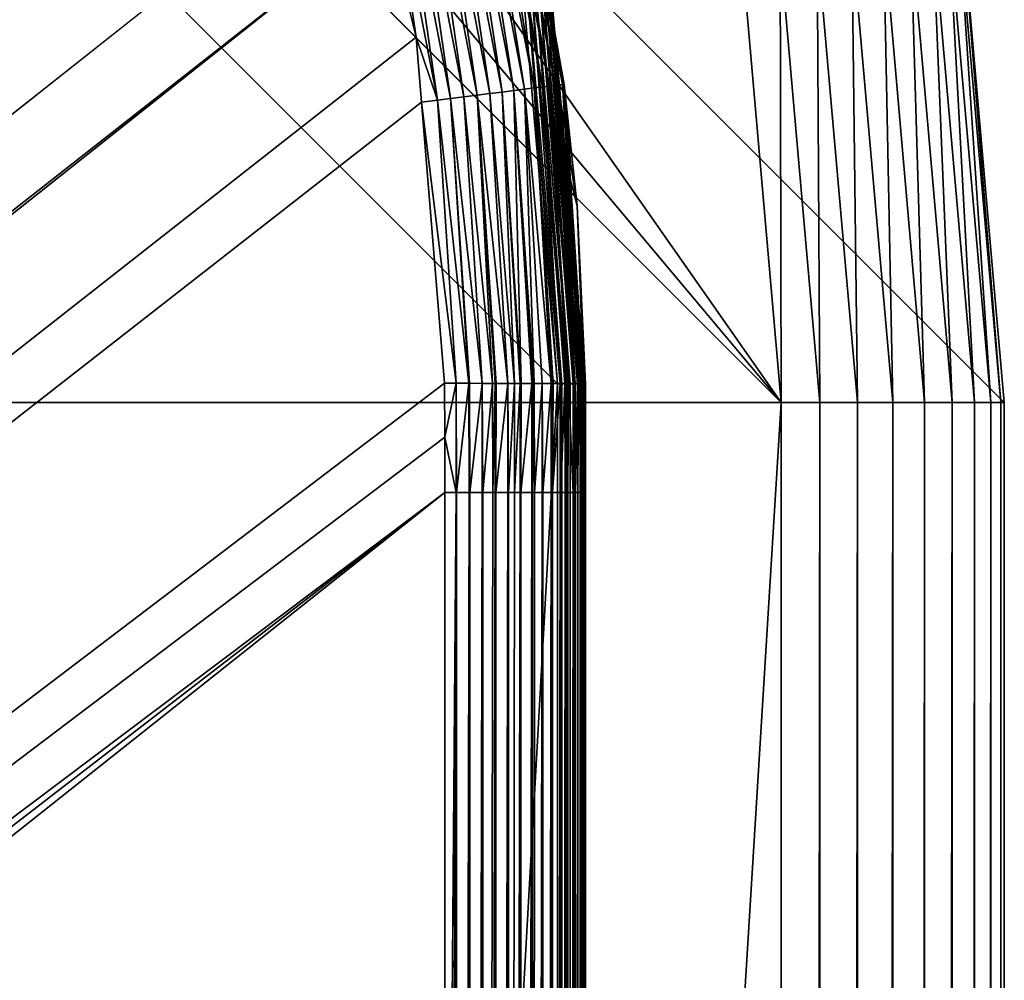
# Model space of a CAD drawing. Extents: x -150 to 150, y -570 to 0.
# Drawn here: x 145 to 150, y -348 to -343 of the extents above; entities that cross this region are included whole.
import ezdxf

# ---------------------------------------------------------------- set-up
doc = ezdxf.new("R2010")
doc.units = 0
doc.header["$MEASUREMENT"] = 0
doc.layers.add('L2', color=7, linetype='Continuous')
doc.layers.add('L5', color=7, linetype='Continuous')

msp = doc.modelspace()

# ---------------------------------------------------------------- linework, layer by layer
at = {"layer": 'L2', "color": 250}
for points in [[(135.1, -567.3987, -61.37), (135.1, -332.2013, -61.37), (147.5987, -344.7, -61.37)], [(147.5987, -344.7, -61.37), (135.1, -332.2013, -61.37), (147.4088, -342.5296, -61.37)], [(64.35584, -404.8829, -54.07), (144.7794, -337.8451, -59.3731), (144.6355, -337.614, -59.37325)], [(64.35584, -404.8829, -54.07), (145.561, -339.1004, -59.37232), (144.7794, -337.8451, -59.3731)], [(145.6732, -339.2806, -59.37221), (145.561, -339.1004, -59.37232), (64.35584, -404.8829, -54.07)], [(64.35584, -404.8829, -54.07), (145.6748, -339.2842, -59.3722), (145.6732, -339.2806, -59.37221)], [(64.46198, -404.8894, -54.07), (145.6748, -339.2842, -59.3722), (64.35584, -404.8829, -54.07)], [(64.46198, -404.8894, -54.07), (65.68722, -405.1441, -54.07), (145.6748, -339.2842, -59.3722)], [(145.6748, -339.2842, -59.3722), (65.68722, -405.1441, -54.07), (66.4067, -405.2937, -54.07)], [(145.6748, -339.2842, -59.3722), (66.4067, -405.2937, -54.07), (146.1203, -340.3389, -59.37101)], [(146.1203, -340.3389, -59.37101), (66.4067, -405.2937, -54.07), (146.3658, -340.9199, -59.37036)], [(66.4067, -405.2937, -54.07), (146.569, -341.7422, -59.36896), (146.3658, -340.9199, -59.37036)], [(147.1778, -341.5862, -59.67895), (147.4726, -343.1098, -59.67823), (147.222, -341.575, -59.74458)], [(147.222, -341.575, -59.74458), (147.5177, -343.1042, -59.74402), (147.2593, -341.5655, -59.81372)], [(147.222, -341.575, -59.74458), (147.4726, -343.1098, -59.67823), (147.5177, -343.1042, -59.74402)], [(147.2593, -341.5655, -59.81372), (147.5556, -343.0995, -59.81329), (147.2894, -341.5578, -59.88523)], [(147.2593, -341.5655, -59.81372), (147.5177, -343.1042, -59.74402), (147.5556, -343.0995, -59.81329)], [(147.2894, -341.5578, -59.88523), (147.5862, -343.0957, -59.88492), (147.3123, -341.5521, -59.95798)], [(147.2894, -341.5578, -59.88523), (147.5556, -343.0995, -59.81329), (147.5862, -343.0957, -59.88492)], [(147.3123, -341.5521, -59.95798), (147.6094, -343.0929, -59.95775), (147.328, -341.5481, -60.03087)], [(147.3123, -341.5521, -59.95798), (147.5862, -343.0957, -59.88492), (147.6094, -343.0929, -59.95775)], [(147.328, -341.5481, -60.03087), (147.6252, -343.0911, -60.0307), (147.3369, -341.546, -60.10292)], [(147.328, -341.5481, -60.03087), (147.6094, -343.0929, -59.95775), (147.6252, -343.0911, -60.0307)], [(147.3369, -341.546, -60.10292), (147.6252, -343.0911, -60.0307), (147.6341, -343.0901, -60.10277)], [(147.3369, -341.546, -60.10292), (147.6341, -343.0901, -60.10277), (147.4004, -341.7921, -60.16069)], [(146.945, -341.6459, -59.471), (147.2349, -343.1399, -59.46944), (147.0098, -341.6292, -59.51324)], [(147.0098, -341.6292, -59.51324), (147.3012, -343.1315, -59.51191), (147.0709, -341.6136, -59.5624)], [(147.0098, -341.6292, -59.51324), (147.2349, -343.1399, -59.46944), (147.3012, -343.1315, -59.51191)], [(147.0709, -341.6136, -59.5624), (147.3635, -343.1236, -59.5613), (147.1272, -341.5992, -59.6179)], [(147.0709, -341.6136, -59.5624), (147.3012, -343.1315, -59.51191), (147.3635, -343.1236, -59.5613)], [(147.1272, -341.5992, -59.6179), (147.421, -343.1163, -59.61701), (147.1778, -341.5862, -59.67895)], [(147.1272, -341.5992, -59.6179), (147.3635, -343.1236, -59.5613), (147.421, -343.1163, -59.61701)], [(147.1778, -341.5862, -59.67895), (147.421, -343.1163, -59.61701), (147.4726, -343.1098, -59.67823)], [(146.7386, -341.6989, -59.38835), (147.0239, -343.1668, -59.38606), (146.8083, -341.681, -59.40853)], [(146.8083, -341.681, -59.40853), (147.0951, -343.1577, -59.40648), (146.8774, -341.6632, -59.43605)], [(146.8083, -341.681, -59.40853), (147.0239, -343.1668, -59.38606), (147.0951, -343.1577, -59.40648)], [(146.8774, -341.6632, -59.43605), (147.1658, -343.1486, -59.43425), (146.945, -341.6459, -59.471)], [(146.8774, -341.6632, -59.43605), (147.0951, -343.1577, -59.40648), (147.1658, -343.1486, -59.43425)], [(146.945, -341.6459, -59.471), (147.1658, -343.1486, -59.43425), (147.2349, -343.1399, -59.46944)], [(146.6694, -341.7167, -59.37525), (146.953, -343.1758, -59.3727), (146.7386, -341.6989, -59.38835)], [(146.6794, -342.1891, -59.3682), (146.8392, -342.8357, -59.36711), (146.6694, -341.7167, -59.37525)], [(146.6694, -341.7167, -59.37525), (146.8392, -342.8357, -59.36711), (146.953, -343.1758, -59.3727)], [(146.7386, -341.6989, -59.38835), (146.953, -343.1758, -59.3727), (147.0239, -343.1668, -59.38606)], [(66.4067, -405.2937, -54.07), (146.6794, -342.1891, -59.3682), (146.569, -341.7422, -59.36896)], [(147.5565, -342.5036, -61.21869), (147.4004, -341.7921, -60.16069), (147.6026, -343.0952, -60.15787)], [(147.4004, -341.7921, -60.16069), (147.6341, -343.0901, -60.10277), (147.6026, -343.0952, -60.15787)], [(66.98655, -405.5189, -54.07), (146.6794, -342.1891, -59.3682), (66.4067, -405.2937, -54.07)], [(66.98655, -405.5189, -54.07), (146.8392, -342.8357, -59.36711), (146.6794, -342.1891, -59.3682)], [(147.432, -342.5255, -61.36813), (147.5987, -344.7, -61.37), (147.4088, -342.5296, -61.37)], [(147.4547, -342.5215, -61.36258), (147.6223, -344.7, -61.36813), (147.432, -342.5255, -61.36813)], [(147.432, -342.5255, -61.36813), (147.6223, -344.7, -61.36813), (147.5987, -344.7, -61.37)], [(147.4762, -342.5177, -61.35347), (147.6453, -344.7, -61.36258), (147.4547, -342.5215, -61.36258)], [(147.4547, -342.5215, -61.36258), (147.6453, -344.7, -61.36258), (147.6223, -344.7, -61.36813)], [(147.496, -342.5142, -61.34104), (147.6671, -344.7, -61.35347), (147.4762, -342.5177, -61.35347)], [(147.4762, -342.5177, -61.35347), (147.6671, -344.7, -61.35347), (147.6453, -344.7, -61.36258)], [(147.5137, -342.5111, -61.3256), (147.6873, -344.7, -61.34104), (147.496, -342.5142, -61.34104)], [(147.496, -342.5142, -61.34104), (147.6873, -344.7, -61.34104), (147.6671, -344.7, -61.35347)], [(147.5288, -342.5085, -61.30753), (147.7052, -344.7, -61.3256), (147.5137, -342.5111, -61.3256)], [(147.5137, -342.5111, -61.3256), (147.7052, -344.7, -61.3256), (147.6873, -344.7, -61.34104)], [(147.5408, -342.5063, -61.28728), (147.7205, -344.7, -61.30753), (147.5288, -342.5085, -61.30753)], [(147.5288, -342.5085, -61.30753), (147.7205, -344.7, -61.30753), (147.7052, -344.7, -61.3256)], [(147.5496, -342.5048, -61.26536), (147.7327, -344.7, -61.28728), (147.5408, -342.5063, -61.28728)], [(147.5408, -342.5063, -61.28728), (147.7327, -344.7, -61.28728), (147.7205, -344.7, -61.30753)], [(147.5549, -342.5039, -61.2423), (147.7417, -344.7, -61.26536), (147.5496, -342.5048, -61.26536)], [(147.5496, -342.5048, -61.26536), (147.7417, -344.7, -61.26536), (147.7327, -344.7, -61.28728)], [(147.5549, -342.5039, -61.2423), (147.5565, -342.5036, -61.21869), (147.6449, -343.5138, -61.21869)], [(147.6449, -343.5138, -61.21869), (147.747, -344.7, -61.2423), (147.5549, -342.5039, -61.2423)], [(147.5549, -342.5039, -61.2423), (147.747, -344.7, -61.2423), (147.7417, -344.7, -61.26536)], [(147.5565, -342.5036, -61.21869), (147.6026, -343.0952, -60.15787), (147.6449, -343.5138, -61.21869)], [(146.8677, -343.1857, -59.36623), (146.8392, -342.8357, -59.36711), (66.98655, -405.5189, -54.07)], [(146.8677, -343.1857, -59.36623), (146.953, -343.1758, -59.3727), (146.8392, -342.8357, -59.36711)], [(147.421, -343.1163, -59.61701), (147.5643, -344.6984, -59.66128), (147.4726, -343.1098, -59.67823)], [(147.4726, -343.1098, -59.67823), (147.6129, -344.6986, -59.73371), (147.5177, -343.1042, -59.74402)], [(147.5755, -344.6985, -59.67797), (147.6129, -344.6986, -59.73371), (147.4726, -343.1098, -59.67823)], [(147.4726, -343.1098, -59.67823), (147.5643, -344.6984, -59.66128), (147.5691, -344.6984, -59.66846)], [(147.4726, -343.1098, -59.67823), (147.5691, -344.6984, -59.66846), (147.5755, -344.6985, -59.67797)], [(147.5177, -343.1042, -59.74402), (147.6516, -344.6989, -59.80086), (147.5556, -343.0995, -59.81329)], [(147.6129, -344.6986, -59.73371), (147.6384, -344.6988, -59.77169), (147.5177, -343.1042, -59.74402)], [(147.5177, -343.1042, -59.74402), (147.6384, -344.6988, -59.77169), (147.6516, -344.6989, -59.80086)], [(147.6832, -344.6991, -59.87082), (147.5862, -343.0957, -59.88492), (147.5556, -343.0995, -59.81329)], [(147.5556, -343.0995, -59.81329), (147.6516, -344.6989, -59.80086), (147.6574, -344.6989, -59.81368)], [(147.5556, -343.0995, -59.81329), (147.6574, -344.6989, -59.81368), (147.6832, -344.6991, -59.87082)], [(147.5862, -343.0957, -59.88492), (147.7063, -344.6993, -59.94224), (147.6094, -343.0929, -59.95775)], [(147.6832, -344.6991, -59.87082), (147.6932, -344.6992, -59.89284), (147.5862, -343.0957, -59.88492)], [(147.5862, -343.0957, -59.88492), (147.6932, -344.6992, -59.89284), (147.7063, -344.6993, -59.94224)], [(147.6341, -343.0901, -60.10277), (147.6674, -343.513, -60.15696), (147.6026, -343.0952, -60.15787)], [(147.6449, -343.5138, -61.21869), (147.6026, -343.0952, -60.15787), (147.6674, -343.513, -60.15696)], [(147.7251, -344.6996, -60.01345), (147.6252, -343.0911, -60.0307), (147.6094, -343.0929, -59.95775)], [(147.6094, -343.0929, -59.95775), (147.7063, -344.6993, -59.94224), (147.7104, -344.6994, -59.95806)], [(147.6094, -343.0929, -59.95775), (147.7104, -344.6994, -59.95806), (147.7251, -344.6996, -60.01345)], [(147.6252, -343.0911, -60.0307), (147.733, -344.6998, -60.08456), (147.6341, -343.0901, -60.10277)], [(147.7251, -344.6996, -60.01345), (147.7272, -344.6996, -60.0214), (147.6252, -343.0911, -60.0307)], [(147.6252, -343.0911, -60.0307), (147.7272, -344.6996, -60.0214), (147.733, -344.6998, -60.08456)], [(147.7394, -344.7, -60.1538), (147.7032, -343.744, -60.15646), (147.6341, -343.0901, -60.10277)], [(147.6341, -343.0901, -60.10277), (147.7032, -343.744, -60.15646), (147.6674, -343.513, -60.15696)], [(147.6341, -343.0901, -60.10277), (147.733, -344.6998, -60.08456), (147.7347, -344.6998, -60.10275)], [(147.6341, -343.0901, -60.10277), (147.7347, -344.6998, -60.10275), (147.7394, -344.7, -60.1538)], [(147.1225, -344.6975, -59.38201), (147.0239, -343.1668, -59.38606), (146.953, -343.1758, -59.3727)], [(147.1936, -344.6976, -59.4051), (147.0951, -343.1577, -59.40648), (147.0239, -343.1668, -59.38606)], [(147.1237, -344.6975, -59.38241), (147.0239, -343.1668, -59.38606), (147.1225, -344.6975, -59.38201)], [(147.1936, -344.6976, -59.4051), (147.0239, -343.1668, -59.38606), (147.1257, -344.6975, -59.38306)], [(147.1257, -344.6975, -59.38306), (147.0239, -343.1668, -59.38606), (147.1237, -344.6975, -59.38241)], [(147.2489, -344.6977, -59.42309), (147.1658, -343.1486, -59.43425), (147.0951, -343.1577, -59.40648)], [(147.2489, -344.6977, -59.42309), (147.0951, -343.1577, -59.40648), (147.1936, -344.6976, -59.4051)], [(147.1658, -343.1486, -59.43425), (147.3319, -344.6978, -59.46633), (147.2349, -343.1399, -59.46944)], [(147.2639, -344.6977, -59.4309), (147.1658, -343.1486, -59.43425), (147.2489, -344.6977, -59.42309)], [(147.2639, -344.6977, -59.4309), (147.268, -344.6977, -59.43302), (147.1658, -343.1486, -59.43425)], [(147.1658, -343.1486, -59.43425), (147.268, -344.6977, -59.43302), (147.3319, -344.6978, -59.46633)], [(147.2349, -343.1399, -59.46944), (147.3668, -344.6978, -59.48454), (147.3012, -343.1315, -59.51191)], [(147.2349, -343.1399, -59.46944), (147.3319, -344.6978, -59.46633), (147.3668, -344.6978, -59.48454)], [(147.3012, -343.1315, -59.51191), (147.4032, -344.6979, -59.51201), (147.3635, -343.1236, -59.5613)], [(147.3012, -343.1315, -59.51191), (147.3668, -344.6978, -59.48454), (147.3974, -344.6979, -59.5076)], [(147.3012, -343.1315, -59.51191), (147.3974, -344.6979, -59.5076), (147.4032, -344.6979, -59.51201)], [(147.3635, -343.1236, -59.5613), (147.4729, -344.6981, -59.56468), (147.421, -343.1163, -59.61701)], [(147.467, -344.6981, -59.56018), (147.4729, -344.6981, -59.56468), (147.3635, -343.1236, -59.5613)], [(147.3635, -343.1236, -59.5613), (147.4032, -344.6979, -59.51201), (147.4601, -344.6981, -59.55494)], [(147.3635, -343.1236, -59.5613), (147.4601, -344.6981, -59.55494), (147.467, -344.6981, -59.56018)], [(147.4729, -344.6981, -59.56468), (147.516, -344.6983, -59.61024), (147.421, -343.1163, -59.61701)], [(147.421, -343.1163, -59.61701), (147.516, -344.6983, -59.61024), (147.5643, -344.6984, -59.66128)], [(66.98655, -405.5189, -54.07), (146.9909, -344.6974, -59.36245), (146.8677, -343.1857, -59.36623)], [(146.8677, -343.1857, -59.36623), (147.053, -344.6975, -59.37169), (146.953, -343.1758, -59.3727)], [(146.9909, -344.6974, -59.36245), (147.053, -344.6975, -59.37169), (146.8677, -343.1857, -59.36623)], [(147.1225, -344.6975, -59.38201), (146.953, -343.1758, -59.3727), (147.054, -344.6975, -59.37183)], [(147.054, -344.6975, -59.37183), (146.953, -343.1758, -59.3727), (147.053, -344.6975, -59.37169)], [(147.6449, -343.5138, -61.21869), (147.6674, -343.513, -60.15696), (147.7032, -343.744, -60.15646)], [(147.7032, -343.744, -60.15646), (147.7487, -344.7, -61.21869), (147.6449, -343.5138, -61.21869)], [(147.6449, -343.5138, -61.21869), (147.7487, -344.7, -61.21869), (147.747, -344.7, -61.2423)], [(147.7394, -344.7, -60.1538), (147.7487, -344.7, -61.21869), (147.7032, -343.744, -60.15646)], [(66.98655, -405.5189, -54.07), (146.9919, -344.9875, -59.36179), (146.9909, -344.6974, -59.36245)], [(147.5987, -344.7, -61.37), (147.5987, -554.9, -61.37), (135.1, -567.3987, -61.37)], [(146.9909, -344.6974, -59.36245), (146.9919, -344.9875, -59.36179), (147.053, -344.6975, -59.37169)], [(147.053, -344.6975, -59.37169), (146.9919, -344.9875, -59.36179), (147.053, -345.2839, -59.37063)], [(147.053, -344.6975, -59.37169), (147.053, -345.2839, -59.37063), (147.054, -344.6975, -59.37183)], [(147.054, -344.6975, -59.37183), (147.053, -345.2839, -59.37063), (147.0553, -345.2839, -59.37098)], [(147.054, -344.6975, -59.37183), (147.0553, -345.2839, -59.37098), (147.1225, -344.6975, -59.38201)], [(147.1225, -344.6975, -59.38201), (147.0553, -345.2839, -59.37098), (147.1237, -345.2839, -59.38131)], [(147.1225, -344.6975, -59.38201), (147.1237, -345.2839, -59.38131), (147.1237, -344.6975, -59.38241)], [(147.1237, -344.6975, -59.38241), (147.1237, -345.2839, -59.38131), (147.1242, -345.2839, -59.38138)], [(147.1237, -344.6975, -59.38241), (147.1242, -345.2839, -59.38138), (147.1257, -344.6975, -59.38306)], [(147.1257, -344.6975, -59.38306), (147.1242, -345.2839, -59.38138), (147.1262, -345.2839, -59.38206)], [(147.1257, -344.6975, -59.38306), (147.1262, -345.2839, -59.38206), (147.1936, -344.6976, -59.4051)], [(147.1262, -345.2839, -59.38206), (147.1936, -345.2839, -59.40408), (147.1936, -344.6976, -59.4051)], [(147.1936, -344.6976, -59.4051), (147.1936, -345.2839, -59.40408), (147.1964, -345.2839, -59.40501)], [(147.1936, -344.6976, -59.4051), (147.1964, -345.2839, -59.40501), (147.2489, -344.6977, -59.42309)], [(147.2489, -344.6977, -59.42309), (147.1964, -345.2839, -59.40501), (147.2503, -345.2839, -59.42265)], [(147.2489, -344.6977, -59.42309), (147.2503, -345.2839, -59.42265), (147.2639, -344.6977, -59.4309)], [(147.2639, -344.6977, -59.4309), (147.2503, -345.2839, -59.42265), (147.264, -345.2839, -59.42978)], [(147.2639, -344.6977, -59.4309), (147.264, -345.2839, -59.42978), (147.268, -344.6977, -59.43302)], [(147.268, -344.6977, -59.43302), (147.264, -345.2839, -59.42978), (147.2669, -345.2839, -59.43134)], [(147.268, -344.6977, -59.43302), (147.2669, -345.2839, -59.43134), (147.3319, -344.6978, -59.46633)], [(147.3319, -344.6978, -59.46633), (147.2669, -345.2839, -59.43134), (147.3319, -345.2839, -59.46533)], [(147.3319, -344.6978, -59.46633), (147.3352, -345.2839, -59.46705), (147.3668, -344.6978, -59.48454)], [(147.3319, -344.6978, -59.46633), (147.3319, -345.2839, -59.46533), (147.3352, -345.2839, -59.46705)], [(147.3668, -344.6978, -59.48454), (147.3352, -345.2839, -59.46705), (147.3679, -345.2839, -59.48421)], [(147.3668, -344.6978, -59.48454), (147.3679, -345.2839, -59.48421), (147.3974, -344.6979, -59.5076)], [(147.3974, -344.6979, -59.5076), (147.3679, -345.2839, -59.48421), (147.3974, -345.284, -59.50653)], [(147.3974, -344.6979, -59.5076), (147.3974, -345.284, -59.50653), (147.4032, -344.6979, -59.51201)], [(147.4032, -344.6979, -59.51201), (147.3974, -345.284, -59.50653), (147.4006, -345.284, -59.50899)], [(147.4032, -344.6979, -59.51201), (147.4006, -345.284, -59.50899), (147.4601, -344.6981, -59.55494)], [(147.4601, -344.6981, -59.55494), (147.4006, -345.284, -59.50899), (147.46, -345.284, -59.55396)], [(147.4601, -344.6981, -59.55494), (147.46, -345.284, -59.55396), (147.4635, -345.284, -59.55663)], [(147.467, -344.6981, -59.56018), (147.4601, -344.6981, -59.55494), (147.4635, -345.284, -59.55663)], [(147.467, -344.6981, -59.56018), (147.4635, -345.284, -59.55663), (147.4729, -344.6981, -59.56468)], [(147.4729, -344.6981, -59.56468), (147.4635, -345.284, -59.55663), (147.4738, -345.284, -59.56438)], [(147.4729, -344.6981, -59.56468), (147.4738, -345.284, -59.56438), (147.516, -344.6983, -59.61024)], [(147.4738, -345.284, -59.56438), (147.516, -345.284, -59.6092), (147.516, -344.6983, -59.61024)], [(147.516, -344.6983, -59.61024), (147.516, -345.284, -59.6092), (147.5193, -345.284, -59.61266)], [(147.516, -344.6983, -59.61024), (147.5193, -345.284, -59.61266), (147.5643, -344.6984, -59.66128)], [(147.5643, -344.6984, -59.66128), (147.5193, -345.284, -59.61266), (147.5648, -345.284, -59.66094)], [(147.5643, -344.6984, -59.66128), (147.5648, -345.284, -59.66094), (147.5691, -344.6984, -59.66846)], [(147.5691, -344.6984, -59.66846), (147.5648, -345.284, -59.66094), (147.5692, -345.284, -59.66739)], [(147.5691, -344.6984, -59.66846), (147.5692, -345.284, -59.66739), (147.5755, -344.6985, -59.67797)], [(147.5755, -344.6985, -59.67797), (147.5692, -345.284, -59.66739), (147.572, -345.284, -59.6716)], [(147.5755, -344.6985, -59.67797), (147.572, -345.284, -59.6716), (147.6129, -344.6986, -59.73371)], [(147.6129, -344.6986, -59.73371), (147.572, -345.284, -59.6716), (147.6129, -345.284, -59.73268)], [(147.6223, -344.7, -61.36813), (147.6223, -554.9, -61.36813), (147.5987, -554.9, -61.37)], [(147.6223, -344.7, -61.36813), (147.5987, -554.9, -61.37), (147.5987, -344.7, -61.37)], [(147.6129, -344.6986, -59.73371), (147.6159, -345.284, -59.73715), (147.6384, -344.6988, -59.77169)], [(147.6129, -344.6986, -59.73371), (147.6129, -345.284, -59.73268), (147.6159, -345.284, -59.73715)], [(147.6384, -344.6988, -59.77169), (147.6159, -345.284, -59.73715), (147.6387, -345.284, -59.77123)], [(147.6453, -344.7, -61.36258), (147.6453, -554.9, -61.36258), (147.6223, -554.9, -61.36813)], [(147.6453, -344.7, -61.36258), (147.6223, -554.9, -61.36813), (147.6223, -344.7, -61.36813)], [(147.6384, -344.6988, -59.77169), (147.6387, -345.284, -59.77123), (147.6516, -344.6989, -59.80086)], [(147.6387, -345.284, -59.77123), (147.6516, -345.284, -59.79982), (147.6516, -344.6989, -59.80086)], [(147.6671, -344.7, -61.35347), (147.6671, -554.9, -61.35347), (147.6453, -554.9, -61.36258)], [(147.6671, -344.7, -61.35347), (147.6453, -554.9, -61.36258), (147.6453, -344.7, -61.36258)], [(147.6516, -344.6989, -59.80086), (147.6516, -345.284, -59.79982), (147.654, -345.284, -59.80496)], [(147.6516, -344.6989, -59.80086), (147.654, -345.284, -59.80496), (147.6574, -344.6989, -59.81368)], [(147.6574, -344.6989, -59.81368), (147.654, -345.284, -59.80496), (147.6832, -345.284, -59.8698)], [(147.6574, -344.6989, -59.81368), (147.6832, -345.284, -59.8698), (147.6832, -344.6991, -59.87082)], [(147.6873, -344.7, -61.34104), (147.6873, -554.9, -61.34104), (147.6671, -554.9, -61.35347)], [(147.6873, -344.7, -61.34104), (147.6671, -554.9, -61.35347), (147.6671, -344.7, -61.35347)], [(147.6832, -344.6991, -59.87082), (147.6832, -345.284, -59.8698), (147.6856, -345.284, -59.87515)], [(147.6832, -344.6991, -59.87082), (147.6856, -345.284, -59.87515), (147.6932, -344.6992, -59.89284)], [(147.6932, -344.6992, -59.89284), (147.6856, -345.284, -59.87515), (147.6934, -345.284, -59.89222)], [(147.7052, -344.7, -61.3256), (147.7052, -554.9, -61.3256), (147.6873, -554.9, -61.34104)], [(147.7052, -344.7, -61.3256), (147.6873, -554.9, -61.34104), (147.6873, -344.7, -61.34104)], [(147.6932, -344.6992, -59.89284), (147.6934, -345.284, -59.89222), (147.7063, -344.6993, -59.94224)], [(147.7063, -344.6993, -59.94224), (147.6934, -345.284, -59.89222), (147.7063, -345.284, -59.94121)], [(147.7205, -344.7, -61.30753), (147.7205, -554.9, -61.30753), (147.7052, -554.9, -61.3256)], [(147.7205, -344.7, -61.30753), (147.7052, -554.9, -61.3256), (147.7052, -344.7, -61.3256)], [(147.7063, -344.6993, -59.94224), (147.7078, -345.284, -59.9471), (147.7104, -344.6994, -59.95806)], [(147.7063, -344.6993, -59.94224), (147.7063, -345.284, -59.94121), (147.7078, -345.284, -59.9471)], [(147.7104, -344.6994, -59.95806), (147.7078, -345.284, -59.9471), (147.7251, -345.2841, -60.01242)], [(147.7104, -344.6994, -59.95806), (147.7251, -345.2841, -60.01242), (147.7251, -344.6996, -60.01345)], [(147.7327, -344.7, -61.28728), (147.7327, -554.9, -61.28728), (147.7205, -554.9, -61.30753)], [(147.7327, -344.7, -61.28728), (147.7205, -554.9, -61.30753), (147.7205, -344.7, -61.30753)], [(147.7251, -344.6996, -60.01345), (147.7251, -345.2841, -60.01242), (147.7272, -344.6996, -60.0214)], [(147.7251, -345.2841, -60.01242), (147.7267, -345.2841, -60.01846), (147.7272, -344.6996, -60.0214)], [(147.7272, -344.6996, -60.0214), (147.7267, -345.2841, -60.01846), (147.7272, -345.2841, -60.02058)], [(147.7272, -344.6996, -60.0214), (147.7272, -345.2841, -60.02058), (147.733, -344.6998, -60.08456)], [(147.733, -344.6998, -60.08456), (147.7272, -345.2841, -60.02058), (147.733, -345.2841, -60.08353)], [(147.7417, -344.7, -61.26536), (147.7417, -554.9, -61.26536), (147.7327, -554.9, -61.28728)], [(147.7417, -344.7, -61.26536), (147.7327, -554.9, -61.28728), (147.7327, -344.7, -61.28728)], [(147.7394, -344.9889, -60.15308), (147.7347, -344.6998, -60.10275), (147.733, -344.6998, -60.08456)], [(147.7394, -344.9889, -60.15308), (147.733, -344.6998, -60.08456), (147.7336, -345.2841, -60.08991)], [(147.733, -344.6998, -60.08456), (147.733, -345.2841, -60.08353), (147.7336, -345.2841, -60.08991)], [(147.7394, -344.7, -60.1538), (147.7347, -344.6998, -60.10275), (147.7394, -344.9889, -60.15308)], [(147.7487, -344.7, -61.21869), (147.7394, -362.1729, -60.14914), (147.7487, -386.74, -61.21869)], [(147.7394, -344.7, -60.1538), (147.7394, -344.9889, -60.15308), (147.7487, -344.7, -61.21869)], [(147.7487, -344.7, -61.21869), (147.7394, -344.9889, -60.15308), (147.7394, -345.2841, -60.15278)], [(147.7487, -344.7, -61.21869), (147.7394, -345.2841, -60.15278), (147.7394, -362.1729, -60.14914)], [(147.747, -344.7, -61.2423), (147.747, -554.9, -61.2423), (147.7417, -554.9, -61.26536)], [(147.747, -344.7, -61.2423), (147.7417, -554.9, -61.26536), (147.7417, -344.7, -61.26536)], [(147.7487, -344.7, -61.21869), (147.7487, -386.74, -61.21869), (147.747, -344.7, -61.2423)], [(147.747, -344.7, -61.2423), (147.7487, -386.74, -61.21869), (147.7487, -428.78, -61.21869)], [(147.7487, -428.78, -61.21869), (147.747, -554.9, -61.2423), (147.747, -344.7, -61.2423)], [(146.9929, -345.2839, -59.36155), (146.9919, -344.9875, -59.36179), (66.98655, -405.5189, -54.07)], [(146.9919, -344.9875, -59.36179), (146.9929, -345.2839, -59.36155), (147.053, -345.2839, -59.37063)], [(147.7336, -345.2841, -60.08991), (147.7394, -345.2841, -60.15278), (147.7394, -344.9889, -60.15308)], [(66.98655, -405.5189, -54.07), (68.25236, -406.0105, -54.07), (146.9929, -345.2839, -59.36155)], [(69.54526, -406.7423, -54.07), (146.9929, -345.2839, -59.36155), (68.25236, -406.0105, -54.07)], [(69.54526, -406.7423, -54.07), (146.9946, -352.8384, -59.36004), (146.9929, -345.2839, -59.36155)], [(147.053, -345.2839, -59.37063), (146.9929, -345.2839, -59.36155), (146.9946, -352.8384, -59.36004)], [(147.053, -345.2839, -59.37063), (146.9946, -352.8384, -59.36004), (147.0553, -345.2839, -59.37098)], [(146.9946, -352.8384, -59.36004), (146.9963, -360.3966, -59.35853), (147.0553, -345.2839, -59.37098)], [(147.0553, -345.2839, -59.37098), (146.9963, -360.3966, -59.35853), (146.9968, -362.1728, -59.35818)], [(147.0553, -345.2839, -59.37098), (146.9968, -362.1728, -59.35818), (147.0553, -375.5046, -59.36622)], [(147.1262, -375.5046, -59.37738), (147.1242, -345.2839, -59.38138), (147.0553, -375.5046, -59.36622)], [(147.0553, -375.5046, -59.36622), (147.1242, -345.2839, -59.38138), (147.1237, -345.2839, -59.38131)], [(147.0553, -375.5046, -59.36622), (147.1237, -345.2839, -59.38131), (147.0553, -345.2839, -59.37098)], [(147.1262, -375.5046, -59.37738), (147.1262, -345.2839, -59.38206), (147.1242, -345.2839, -59.38138)], [(147.1285, -375.5046, -59.37774), (147.1936, -345.2839, -59.40408), (147.1262, -375.5046, -59.37738)], [(147.1262, -375.5046, -59.37738), (147.1936, -345.2839, -59.40408), (147.1262, -345.2839, -59.38206)], [(147.1356, -375.5046, -59.38008), (147.1964, -345.2839, -59.40501), (147.1285, -375.5046, -59.37774)], [(147.1285, -375.5046, -59.37774), (147.1964, -345.2839, -59.40501), (147.1936, -345.2839, -59.40408)], [(147.1963, -375.5046, -59.40031), (147.1964, -345.2839, -59.40501), (147.1356, -375.5046, -59.38008)], [(147.2046, -375.5046, -59.40307), (147.2669, -345.2839, -59.43134), (147.1963, -375.5046, -59.40031)], [(147.1963, -375.5046, -59.40031), (147.2669, -345.2839, -59.43134), (147.264, -345.2839, -59.42978)], [(147.264, -345.2839, -59.42978), (147.2503, -345.2839, -59.42265), (147.1963, -375.5046, -59.40031)], [(147.1963, -375.5046, -59.40031), (147.2503, -345.2839, -59.42265), (147.1964, -345.2839, -59.40501)], [(147.2046, -375.5046, -59.40307), (147.2539, -375.5046, -59.4195), (147.2669, -345.2839, -59.43134)], [(147.2669, -345.2839, -59.43134), (147.2539, -375.5046, -59.4195), (147.267, -375.5046, -59.4264)], [(147.2669, -345.2839, -59.43134), (147.267, -375.5046, -59.4264), (147.3319, -345.2839, -59.46533)], [(147.3319, -345.2839, -59.46533), (147.267, -375.5046, -59.4264), (147.3352, -345.2839, -59.46705)], [(147.3352, -345.2839, -59.46705), (147.267, -375.5046, -59.4264), (147.2737, -375.5046, -59.42995)], [(147.3352, -345.2839, -59.46705), (147.2737, -375.5046, -59.42995), (147.3351, -375.5046, -59.46243)], [(147.3352, -345.2839, -59.46705), (147.3351, -375.5046, -59.46243), (147.3679, -345.2839, -59.48421)], [(147.3679, -345.2839, -59.48421), (147.3351, -375.5046, -59.46243), (147.3974, -345.284, -59.50653)], [(147.3974, -345.284, -59.50653), (147.3351, -375.5046, -59.46243), (147.4006, -345.284, -59.50899)], [(147.4006, -345.284, -59.50899), (147.3351, -375.5046, -59.46243), (147.3407, -375.5046, -59.46543)], [(147.4006, -345.284, -59.50899), (147.3407, -375.5046, -59.46543), (147.3708, -375.5046, -59.48134)], [(147.3708, -375.5046, -59.48134), (147.4007, -375.5046, -59.50417), (147.4006, -345.284, -59.50899)], [(147.4007, -375.5046, -59.50417), (147.46, -345.284, -59.55396), (147.4006, -345.284, -59.50899)], [(147.4048, -375.5046, -59.5073), (147.4635, -345.284, -59.55663), (147.4007, -375.5046, -59.50417)], [(147.4007, -375.5046, -59.50417), (147.4635, -345.284, -59.55663), (147.46, -345.284, -59.55396)], [(147.4634, -375.5046, -59.55206), (147.4635, -345.284, -59.55663), (147.4048, -375.5046, -59.5073)], [(147.4664, -375.5046, -59.5544), (147.5193, -345.284, -59.61266), (147.4634, -375.5046, -59.55206)], [(147.4634, -375.5046, -59.55206), (147.5193, -345.284, -59.61266), (147.516, -345.284, -59.6092)], [(147.516, -345.284, -59.6092), (147.4738, -345.284, -59.56438), (147.4634, -375.5046, -59.55206)], [(147.4634, -375.5046, -59.55206), (147.4738, -345.284, -59.56438), (147.4635, -345.284, -59.55663)], [(147.4664, -375.5046, -59.5544), (147.4758, -375.5046, -59.56157), (147.5193, -345.284, -59.61266)], [(147.5193, -345.284, -59.61266), (147.4758, -375.5046, -59.56157), (147.5193, -375.5046, -59.60793)], [(147.5193, -345.284, -59.61266), (147.5193, -375.5046, -59.60793), (147.5648, -345.284, -59.66094)], [(147.5648, -345.284, -59.66094), (147.5193, -375.5046, -59.60793), (147.5692, -345.284, -59.66739)], [(147.5692, -345.284, -59.66739), (147.5193, -375.5046, -59.60793), (147.572, -345.284, -59.6716)], [(147.572, -345.284, -59.6716), (147.5193, -375.5046, -59.60793), (147.521, -375.5046, -59.60979)], [(147.572, -345.284, -59.6716), (147.521, -375.5046, -59.60979), (147.5662, -375.5046, -59.65801)], [(147.5721, -375.5046, -59.6668), (147.572, -345.284, -59.6716), (147.5662, -375.5046, -59.65801)], [(147.5728, -375.5046, -59.66784), (147.6129, -345.284, -59.73268), (147.572, -345.284, -59.6716)], [(147.5728, -375.5046, -59.66784), (147.572, -345.284, -59.6716), (147.5721, -375.5046, -59.6668)], [(147.6158, -375.5046, -59.73243), (147.6129, -345.284, -59.73268), (147.5728, -375.5046, -59.66784)], [(147.6158, -375.5046, -59.73243), (147.6159, -345.284, -59.73715), (147.6129, -345.284, -59.73268)], [(147.6395, -375.5046, -59.76802), (147.6387, -345.284, -59.77123), (147.6158, -375.5046, -59.73246)], [(147.6158, -375.5046, -59.73246), (147.6387, -345.284, -59.77123), (147.6159, -345.284, -59.73715)], [(147.6158, -375.5046, -59.73246), (147.6159, -345.284, -59.73715), (147.6158, -375.5046, -59.73243)], [(147.6395, -375.5046, -59.76802), (147.6516, -345.284, -59.79982), (147.6387, -345.284, -59.77123)], [(147.6534, -375.5046, -59.79904), (147.6516, -345.284, -59.79982), (147.6395, -375.5046, -59.76802)], [(147.6534, -375.5046, -59.79904), (147.654, -345.284, -59.80496), (147.6516, -345.284, -59.79982)], [(147.654, -375.5046, -59.80022), (147.654, -345.284, -59.80496), (147.6534, -375.5046, -59.79904)], [(147.6845, -375.5046, -59.8682), (147.6832, -345.284, -59.8698), (147.654, -375.5046, -59.80022)], [(147.654, -375.5046, -59.80022), (147.6832, -345.284, -59.8698), (147.654, -345.284, -59.80496)], [(147.6845, -375.5046, -59.8682), (147.6856, -345.284, -59.87515), (147.6832, -345.284, -59.8698)], [(147.6855, -375.5046, -59.87047), (147.6856, -345.284, -59.87515), (147.6845, -375.5046, -59.8682)], [(147.6937, -375.5046, -59.88859), (147.6934, -345.284, -59.89222), (147.6855, -375.5046, -59.87047)], [(147.6855, -375.5046, -59.87047), (147.6934, -345.284, -59.89222), (147.6856, -345.284, -59.87515)], [(147.6937, -375.5046, -59.88859), (147.7063, -345.284, -59.94121), (147.6934, -345.284, -59.89222)], [(147.7069, -375.5046, -59.93888), (147.7063, -345.284, -59.94121), (147.6937, -375.5046, -59.88859)], [(147.7069, -375.5046, -59.93888), (147.7078, -345.284, -59.9471), (147.7063, -345.284, -59.94121)], [(147.7078, -375.5046, -59.94238), (147.7078, -345.284, -59.9471), (147.7069, -375.5046, -59.93888)], [(147.7078, -375.5046, -59.94238), (147.7251, -345.2841, -60.01242), (147.7078, -345.284, -59.9471)], [(147.7254, -375.5046, -60.00926), (147.7251, -345.2841, -60.01242), (147.7078, -375.5046, -59.94238)], [(147.7254, -375.5046, -60.00926), (147.7267, -345.2841, -60.01846), (147.7251, -345.2841, -60.01242)], [(147.7266, -375.5046, -60.01376), (147.7267, -345.2841, -60.01846), (147.7254, -375.5046, -60.00926)], [(147.7273, -375.5046, -60.01644), (147.733, -345.2841, -60.08353), (147.7266, -375.5046, -60.01376)], [(147.733, -345.2841, -60.08353), (147.7272, -345.2841, -60.02058), (147.7266, -375.5046, -60.01376)], [(147.7266, -375.5046, -60.01376), (147.7272, -345.2841, -60.02058), (147.7267, -345.2841, -60.01846)], [(147.7336, -375.5046, -60.0852), (147.7336, -345.2841, -60.08991), (147.7273, -375.5046, -60.01644)], [(147.7273, -375.5046, -60.01644), (147.7336, -345.2841, -60.08991), (147.733, -345.2841, -60.08353)], [(147.7394, -362.1729, -60.14914), (147.7394, -345.2841, -60.15278), (147.7336, -345.2841, -60.08991)], [(147.7336, -375.5046, -60.0852), (147.7394, -362.1729, -60.14914), (147.7336, -345.2841, -60.08991)]]:
    msp.add_3dface(points, dxfattribs=at)
at = {"layer": 'L5', "color": 7}
for points in [[(-150, -344.8, -59.37), (150, -344.8, -59.37), (135, -329.8, -59.37)], [(135, -329.8, -59.37), (150, -344.8, -59.37), (149.7721, -342.1953, -59.37)], [(148.8, -344.8, -74.87), (135, -568.6, -74.87), (135, -331, -74.87)], [(148.8, -344.8, -74.87), (135, -331, -74.87), (137.3964, -331.2097, -74.87)], [(139.7199, -331.8323, -74.87), (148.8, -344.8, -74.87), (137.3964, -331.2097, -74.87)], [(148.5903, -342.4037, -74.87), (148.8, -344.8, -74.87), (139.7199, -331.8323, -74.87)], [(149.6138, -342.2232, -74.27), (149.7009, -342.2078, -74.08042), (149.8392, -344.8, -74.27)], [(149.7009, -342.2078, -74.08042), (149.7542, -342.1984, -73.87838), (149.9276, -344.8, -74.08042)], [(149.8392, -344.8, -74.27), (149.7009, -342.2078, -74.08042), (149.9276, -344.8, -74.08042)], [(149.7542, -342.1984, -73.87838), (149.7721, -342.1953, -73.67), (149.9818, -344.8, -73.87838)], [(149.9276, -344.8, -74.08042), (149.7542, -342.1984, -73.87838), (149.9818, -344.8, -73.87838)], [(149.7721, -342.1953, -73.67), (149.7721, -342.1953, -59.37), (150, -344.8, -59.37)], [(149.7721, -342.1953, -73.67), (150, -344.8, -59.37), (150, -344.8, -73.67)], [(149.9818, -344.8, -73.87838), (149.7721, -342.1953, -73.67), (150, -344.8, -73.67)], [(149.35, -342.2697, -74.58925), (149.4956, -342.244, -74.44134), (149.5713, -344.8, -74.58925)], [(149.4956, -342.244, -74.44134), (149.6138, -342.2232, -74.27), (149.7193, -344.8, -74.44134)], [(149.5713, -344.8, -74.58925), (149.4956, -342.244, -74.44134), (149.7193, -344.8, -74.44134)], [(149.7193, -344.8, -74.44134), (149.6138, -342.2232, -74.27), (149.8392, -344.8, -74.27)], [(148.9945, -342.3324, -74.79763), (149.1812, -342.2995, -74.70923), (149.2104, -344.8, -74.79763)], [(149.1812, -342.2995, -74.70923), (149.35, -342.2697, -74.58925), (149.4, -344.8, -74.70923)], [(149.2104, -344.8, -74.79763), (149.1812, -342.2995, -74.70923), (149.4, -344.8, -74.70923)], [(149.4, -344.8, -74.70923), (149.35, -342.2697, -74.58925), (149.5713, -344.8, -74.58925)], [(148.5903, -342.4037, -74.87), (148.7956, -342.3675, -74.85177), (148.8, -344.8, -74.87)], [(148.7956, -342.3675, -74.85177), (148.9945, -342.3324, -74.79763), (149.0084, -344.8, -74.85177)], [(148.8, -344.8, -74.87), (148.7956, -342.3675, -74.85177), (149.0084, -344.8, -74.85177)], [(149.0084, -344.8, -74.85177), (148.9945, -342.3324, -74.79763), (149.2104, -344.8, -74.79763)], [(-150, -554.8, -59.37), (150, -554.8, -59.37), (-150, -344.8, -59.37)], [(-150, -344.8, -59.37), (150, -554.8, -59.37), (150, -344.8, -59.37)], [(148.8, -554.8, -74.87), (135, -568.6, -74.87), (148.8, -344.8, -74.87)], [(148.8, -554.8, -74.87), (148.8, -344.8, -74.87), (149.0084, -344.8, -74.85177)], [(148.8, -554.8, -74.87), (149.0084, -344.8, -74.85177), (149.0084, -554.8, -74.85177)], [(149.0084, -554.8, -74.85177), (149.0084, -344.8, -74.85177), (149.2104, -344.8, -74.79763)], [(149.0084, -554.8, -74.85177), (149.2104, -344.8, -74.79763), (149.2104, -554.8, -74.79763)], [(149.2104, -554.8, -74.79763), (149.2104, -344.8, -74.79763), (149.4, -344.8, -74.70923)], [(149.2104, -554.8, -74.79763), (149.4, -344.8, -74.70923), (149.4, -554.8, -74.70923)], [(149.4, -554.8, -74.70923), (149.4, -344.8, -74.70923), (149.5713, -344.8, -74.58925)], [(149.4, -554.8, -74.70923), (149.5713, -344.8, -74.58925), (149.5713, -554.8, -74.58925)], [(149.5713, -554.8, -74.58925), (149.5713, -344.8, -74.58925), (149.7193, -344.8, -74.44134)], [(149.5713, -554.8, -74.58925), (149.7193, -344.8, -74.44134), (149.7193, -554.8, -74.44134)], [(149.7193, -554.8, -74.44134), (149.7193, -344.8, -74.44134), (149.8392, -344.8, -74.27)], [(149.7193, -554.8, -74.44134), (149.8392, -344.8, -74.27), (149.8392, -554.8, -74.27)], [(149.8392, -554.8, -74.27), (149.8392, -344.8, -74.27), (149.9276, -344.8, -74.08042)], [(149.8392, -554.8, -74.27), (149.9276, -344.8, -74.08042), (149.9276, -554.8, -74.08042)], [(149.9276, -554.8, -74.08042), (149.9276, -344.8, -74.08042), (149.9818, -344.8, -73.87838)], [(149.9276, -554.8, -74.08042), (149.9818, -344.8, -73.87838), (149.9818, -554.8, -73.87838)], [(149.9818, -554.8, -73.87838), (149.9818, -344.8, -73.87838), (150, -344.8, -73.67)], [(149.9818, -554.8, -73.87838), (150, -344.8, -73.67), (150, -554.8, -73.67)], [(150, -344.8, -73.67), (150, -344.8, -59.37), (150, -554.8, -73.67)], [(150, -554.8, -73.67), (150, -344.8, -59.37), (150, -554.8, -59.37)]]:
    msp.add_3dface(points, dxfattribs=at)

doc.saveas('drawing.dxf')
